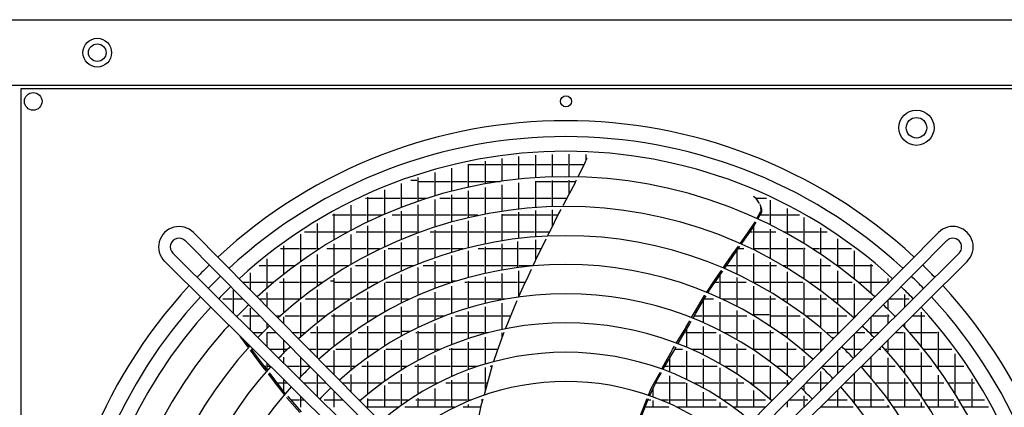
# Model space of a CAD drawing. Units: inches. Extents: x -3632 to 4523, y -3046 to 2916.
# Drawn here: x -2793 to -2118, y -462 to -196 of the extents above; entities that cross this region are included whole.
import ezdxf

# ---------------------------------------------------------------- set-up
doc = ezdxf.new("R2010")
doc.units = ezdxf.units.IN
doc.layers.add('1', color=7, linetype='Continuous')

# ---------------------------------------------------------------- blocks, each defined once
blk = doc.blocks.new('Draufsicht_1', base_point=(5729.3, 2468.7))
at = {"color": 7, "linetype": 'Continuous'}
blk.add_line((-40663.2, -2750.5), (619.4, -2750.5), dxfattribs=at)
at = {"color": 3, "linetype": 'Continuous'}
blk.add_line((1023.1, -3382.4), (-41045.8, -3382.4), dxfattribs=at)
at = {"color": 2, "linetype": 'Continuous'}
for p, q in [((-28625.9, -3414), (-39087, -3414)), ((-39087, -3414), (-39087, -13875.1))]:
    blk.add_line(p, q, dxfattribs=at)
at = {"color": 6, "linetype": 'Continuous'}
for p, q in [((-34307.8, -4277.2), (-34307.8, -4061.8)), ((-34146.8, -4263.5), (-34146.8, -4048.8)), ((-33985.8, -4256.1), (-33985.8, -4041.5)), ((-33824.8, -4254.3), (-33824.8, -4039.8)), ((-33663.8, -4094.9), (-33663.8, -4043.7)), ((-34790.8, -4354.6), (-34790.8, -4135.5)), ((-34790.8, -4138.7), (-34642.4, -4138.7)), ((-34629.8, -4322.7), (-34629.8, -4105.1)), ((-34629.8, -4138.7), (-34481.4, -4138.7)), ((-34468.8, -4296.9), (-34468.8, -4080.5)), ((-34468.8, -4138.7), (-34320.4, -4138.7)), ((-34307.8, -4138.7), (-34159.4, -4138.7)), ((-34146.8, -4138.7), (-33998.4, -4138.7)), ((-33985.8, -4138.7), (-33837.4, -4138.7)), ((-33824.8, -4138.7), (-33683.4, -4138.7)), ((-33675.2, -4122), (-33714.1, -4200.6)), ((-33659.4, -4084.4), (-33675.2, -4122)), ((-33658.4, -4082.3), (-33659.4, -4084.4)), ((-33657.8, -4081.4), (-33658.4, -4082.3)), ((-33657.1, -4080.6), (-33657.8, -4081.4)), ((-33655.3, -4079.3), (-33657.1, -4080.6)), ((-33653.4, -4078.4), (-33655.3, -4079.3)), ((-35112.8, -4437.7), (-35112.8, -4214.4)), ((-34951.8, -4392.9), (-34951.8, -4171.9)), ((-33714.1, -4200.6), (-33741.2, -4255.6)), ((-35434.8, -4547.8), (-35434.8, -4318.8)), ((-35344.9, -4287.1), (-35286.4, -4287.1)), ((-35273.8, -4489.3), (-35273.8, -4263.3)), ((-35273.8, -4299.7), (-35125.4, -4299.7)), ((-35112.8, -4299.7), (-34964.4, -4299.7)), ((-34951.8, -4299.7), (-34803.4, -4299.7)), ((-34790.8, -4299.7), (-34642.4, -4299.7)), ((-34629.8, -4299.7), (-34488.3, -4299.7)), ((-34468.8, -4580.1), (-34468.8, -4332.3)), ((-34307.8, -4558.9), (-34307.8, -4312.4)), ((-34146.8, -4544.3), (-34146.8, -4298.6)), ((-34146.8, -4299.7), (-33998.4, -4299.7)), ((-33985.8, -4536.2), (-33985.8, -4291.1)), ((-33985.8, -4299.7), (-33837.4, -4299.7)), ((-33769.5, -4312.7), (-33830, -4426)), ((-33824.8, -4416.2), (-33824.8, -4289.3)), ((-33824.8, -4299.7), (-33763.1, -4299.7)), ((-33767.7, -4309), (-33769.5, -4312.7)), ((-33758.3, -4290), (-33767.7, -4309)), ((-35595.8, -4613.6), (-35595.8, -4381)), ((-34951.8, -4682.9), (-34951.8, -4429.1)), ((-34790.8, -4641.6), (-34790.8, -4390.4)), ((-34629.8, -4607.6), (-34629.8, -4358.2)), ((-33830, -4426), (-33887.9, -4534.3)), ((-35917.8, -4768.5), (-35917.8, -4527.2)), ((-35779.2, -4460.7), (-35769.4, -4460.7)), ((-35756.8, -4687), (-35756.8, -4450.4)), ((-35756.8, -4460.7), (-35608.4, -4460.7)), ((-35595.8, -4460.7), (-35447.4, -4460.7)), ((-35434.8, -4460.7), (-35286.4, -4460.7)), ((-35273.8, -4460.7), (-35187.1, -4460.7)), ((-35273.8, -4786.3), (-35273.8, -4526.3)), ((-35112.8, -4730.9), (-35112.8, -4474.3)), ((-35066.8, -4460.7), (-34964.4, -4460.7)), ((-34951.8, -4460.7), (-34803.4, -4460.7)), ((-34790.8, -4460.7), (-34642.4, -4460.7)), ((-34629.8, -4460.7), (-34481.4, -4460.7)), ((-34468.8, -4460.7), (-34320.4, -4460.7)), ((-34307.8, -4460.7), (-34159.4, -4460.7)), ((-34146.8, -4460.7), (-33998.4, -4460.7)), ((-33985.8, -4460.7), (-33848.6, -4460.7)), ((-32033.1, -4464.8), (-32057.3, -4444.1)), ((-32037.9, -4460.7), (-31933.8, -4460.7)), ((-32005.5, -4502.1), (-32033.1, -4464.8)), ((-32015.4, -4487.8), (-32020.2, -4480.5)), ((-31998.3, -4513.5), (-32015.4, -4487.8)), ((-31976.9, -4569.2), (-31993.8, -4520.3)), ((-31892.8, -4718), (-31892.8, -4479.8)), ((-36096.3, -4621.7), (-36091.4, -4621.7)), ((-36078.8, -4858.6), (-36078.8, -4612)), ((-36078.8, -4621.7), (-35930.4, -4621.7)), ((-35917.8, -4621.7), (-35769.4, -4621.7)), ((-35756.8, -4621.7), (-35614.7, -4621.7)), ((-35595.8, -4609.1), (-35585.4, -4609.1)), ((-35525.2, -4621.7), (-35447.4, -4621.7)), ((-35434.8, -4849.4), (-35434.8, -4585.3)), ((-35434.8, -4621.7), (-35286.4, -4621.7)), ((-35273.8, -4621.7), (-35125.4, -4621.7)), ((-35112.8, -4621.7), (-34964.4, -4621.7)), ((-34951.8, -4621.7), (-34803.4, -4621.7)), ((-34790.8, -4621.7), (-34700.6, -4621.7)), ((-34468.8, -4863.3), (-34468.8, -4615.5)), ((-34468.8, -4621.7), (-34320.4, -4621.7)), ((-34307.8, -4840.8), (-34307.8, -4594)), ((-34307.8, -4621.7), (-34159.4, -4621.7)), ((-34146.8, -4825.2), (-34146.8, -4579.4)), ((-34146.8, -4621.7), (-33998.4, -4621.7)), ((-33927.8, -4609), (-34009.5, -4772.8)), ((-33985.8, -4725.3), (-33985.8, -4571.2)), ((-33985.8, -4621.7), (-33934.1, -4621.7)), ((-33906.7, -4569.5), (-33927.8, -4609)), ((-32023.9, -4655.1), (-31988.4, -4591.6)), ((-32014.2, -4659.6), (-31980.8, -4600.2)), ((-31992.9, -4621.7), (-31905.4, -4621.7)), ((-31988.4, -4591.6), (-31982.6, -4581.3)), ((-31982.6, -4581.3), (-31985.6, -4550)), ((-31980.8, -4600.2), (-31976.2, -4592.1)), ((-31976.2, -4592.1), (-31976.9, -4569.2)), ((-31892.8, -4621.7), (-31744.4, -4621.7)), ((-31731.8, -4802.9), (-31731.8, -4559.7)), ((-31731.8, -4621.7), (-31616.6, -4621.7)), ((-36239.8, -4957.9), (-36239.8, -4705.1)), ((-35595.8, -4920.5), (-35595.8, -4651.7)), ((-34951.8, -4974.3), (-34951.8, -4719.2)), ((-34790.8, -4929.9), (-34790.8, -4677.7)), ((-34629.8, -4892.9), (-34629.8, -4643.3)), ((-32111.7, -4792.2), (-32056.7, -4713.8)), ((-32056.7, -4713.8), (-32045.3, -4693.4)), ((-32054.9, -4732), (-32040.5, -4706.3)), ((-32045.3, -4693.4), (-32041, -4685.8)), ((-32040.5, -4706.3), (-32031.4, -4690.2)), ((-31570.8, -4896.6), (-31570.8, -4647.6)), ((-36400.8, -5067.3), (-36400.8, -4807.2)), ((-36363.5, -4782.7), (-36252.4, -4782.7)), ((-36239.8, -4782.7), (-36091.4, -4782.7)), ((-36078.8, -4782.7), (-35944.2, -4782.7)), ((-35917.8, -5088.8), (-35917.8, -4808.2)), ((-35869.6, -4782.7), (-35769.4, -4782.7)), ((-35756.8, -5000.2), (-35756.8, -4725.8)), ((-35756.8, -4782.7), (-35608.4, -4782.7)), ((-35595.8, -4782.7), (-35447.4, -4782.7)), ((-35434.8, -4782.7), (-35286.4, -4782.7)), ((-35273.8, -4782.7), (-35264, -4782.7)), ((-35158.4, -4782.7), (-35125.4, -4782.7)), ((-35112.8, -5026.3), (-35112.8, -4767.6)), ((-35112.8, -4782.7), (-34964.4, -4782.7)), ((-34951.8, -4782.7), (-34803.4, -4782.7)), ((-34790.8, -4782.7), (-34642.4, -4782.7)), ((-34629.8, -4782.7), (-34481.4, -4782.7)), ((-34468.8, -4782.7), (-34320.4, -4782.7)), ((-34307.8, -4782.7), (-34159.4, -4782.7)), ((-34146.8, -4782.7), (-34014.4, -4782.7)), ((-34009.5, -4772.8), (-34032, -4818)), ((-32181.2, -4891.3), (-32111.7, -4792.2)), ((-32124.2, -4831.5), (-32054.9, -4732)), ((-32090.2, -4782.7), (-32066.4, -4782.7)), ((-32053.8, -4950.8), (-32053.8, -4729.9)), ((-32053.8, -4782.7), (-31905.4, -4782.7)), ((-31892.8, -5033.9), (-31892.8, -4757.3)), ((-31892.8, -4782.7), (-31843.3, -4782.7)), ((-31768.7, -4782.7), (-31744.4, -4782.7)), ((-31731.8, -4782.7), (-31583.4, -4782.7)), ((-31570.8, -4782.7), (-31422.4, -4782.7)), ((-31409.8, -4999.7), (-31409.8, -4744.2)), ((-31409.8, -4782.7), (-31349.4, -4782.7)), ((-36078.8, -5187.3), (-36078.8, -4899.2)), ((-35434.8, -5154.6), (-35434.8, -4887.3)), ((-35273.8, -5086.3), (-35273.8, -4823.6)), ((-34468.8, -5147.4), (-34468.8, -4898.8)), ((-34320.4, -4877.6), (-34320.4, -5124.5)), ((-34146.8, -5051.1), (-34146.8, -4860.3)), ((-34060.5, -4875.1), (-34127.1, -5008.5)), ((-34050, -4854.1), (-34060.5, -4875.1)), ((-32169.4, -4896.5), (-32124.2, -4831.5)), ((-31731.8, -5126.4), (-31731.8, -4842.9)), ((-31248.8, -5113.3), (-31248.8, -4849.9)), ((-36595.3, -4943.7), (-36574.4, -4943.7)), ((-36561.8, -5187.6), (-36561.8, -4919)), ((-36561.8, -4943.7), (-36413.4, -4943.7)), ((-36400.8, -4943.7), (-36252.4, -4943.7)), ((-36239.8, -4943.7), (-36217.6, -4943.7)), ((-36239.8, -5296.4), (-36239.8, -4999.7)), ((-36151.9, -4943.7), (-36091.4, -4943.7)), ((-36078.8, -4943.7), (-35930.4, -4943.7)), ((-35917.8, -4943.7), (-35769.4, -4943.7)), ((-35756.8, -4943.7), (-35644.6, -4943.7)), ((-35595.8, -5232.2), (-35595.8, -4959.2)), ((-35562.6, -4943.7), (-35447.4, -4943.7)), ((-35434.8, -4943.7), (-35286.4, -4943.7)), ((-35273.8, -4943.7), (-35125.4, -4943.7)), ((-35112.8, -4943.7), (-34964.4, -4943.7)), ((-34951.8, -4943.7), (-34843.6, -4943.7)), ((-34790.8, -5219.5), (-34790.8, -4966)), ((-34698.1, -4943.7), (-34642.4, -4943.7)), ((-34629.8, -5179.5), (-34629.8, -4928.6)), ((-34629.8, -4943.7), (-34481.4, -4943.7)), ((-34468.8, -4943.7), (-34320.4, -4943.7)), ((-34307.8, -4943.7), (-34159.4, -4943.7)), ((-34146.8, -4943.7), (-34094.7, -4943.7)), ((-32319, -5087.7), (-32260.8, -5004.7)), ((-32290.5, -5070.5), (-32191.4, -4928.1)), ((-32260.8, -5004.7), (-32201.7, -4920.4)), ((-32214.8, -5184.2), (-32214.8, -4961.7)), ((-32202.3, -4943.7), (-32150.4, -4943.7)), ((-32191.4, -4928.1), (-32189.8, -4925.7)), ((-32068.3, -4943.7), (-32066.4, -4943.7)), ((-32053.8, -4943.7), (-31905.4, -4943.7)), ((-32053.8, -5265.5), (-32053.8, -4989.8)), ((-31892.8, -4943.7), (-31744.4, -4943.7)), ((-31731.8, -4943.7), (-31583.4, -4943.7)), ((-31570.8, -5228.8), (-31570.8, -4937.6)), ((-31570.8, -4943.7), (-31561, -4943.7)), ((-31495.3, -4943.7), (-31422.4, -4943.7)), ((-31409.8, -4943.7), (-31261.4, -4943.7)), ((-31248.8, -4943.7), (-31117.6, -4943.7)), ((-31087.8, -5238.2), (-31087.8, -4966)), ((-36722.8, -5320.1), (-36722.8, -5041.7)), ((-35756.8, -5319.4), (-35756.8, -5039.6)), ((-35112.8, -5324.2), (-35112.8, -5063.4)), ((-34951.8, -5267.6), (-34951.8, -5010.8)), ((-34127.1, -5008.5), (-34173.1, -5108.1)), ((-32344.8, -5125.4), (-32319, -5087.7)), ((-32332.4, -5130.8), (-32290.5, -5070.5)), ((-31892.8, -5356.6), (-31892.8, -5073.8)), ((-31409.8, -5342.4), (-31409.8, -5042)), ((-30926.8, -5375.7), (-30926.8, -5093)), ((-36883.8, -5341.3), (-36883.8, -5175.9)), ((-36800.3, -5104.7), (-36735.4, -5104.7)), ((-36722.8, -5104.7), (-36574.4, -5104.7)), ((-36561.8, -5104.7), (-36452.5, -5104.7)), ((-36400.8, -5417.1), (-36400.8, -5110.4)), ((-36392.9, -5104.7), (-36252.4, -5104.7)), ((-36239.8, -5104.7), (-36091.4, -5104.7)), ((-36078.8, -5104.7), (-35944.9, -5104.7)), ((-35917.8, -5416.9), (-35917.8, -5129.4)), ((-35875.2, -5104.7), (-35769.4, -5104.7)), ((-35756.8, -5104.7), (-35608.4, -5104.7)), ((-35595.8, -5104.7), (-35447.4, -5104.7)), ((-35434.8, -5104.7), (-35319, -5104.7)), ((-35434.8, -5464.8), (-35434.8, -5193.2)), ((-35273.8, -5389.7), (-35273.8, -5124.1)), ((-35224.9, -5104.7), (-35125.4, -5104.7)), ((-35112.8, -5104.7), (-34964.4, -5104.7)), ((-34951.8, -5104.7), (-34803.4, -5104.7)), ((-34790.8, -5104.7), (-34642.4, -5104.7)), ((-34629.8, -5104.7), (-34481.4, -5104.7)), ((-34468.8, -5104.7), (-34320.4, -5104.7)), ((-34468.8, -5432), (-34468.8, -5182.9)), ((-34307.8, -5104.7), (-34171.6, -5104.7)), ((-34307.8, -5399), (-34307.8, -5158.2)), ((-34190.2, -5145), (-34232.6, -5236.6)), ((-32479, -5342.1), (-32364.8, -5177.6)), ((-32436.9, -5260), (-32366.9, -5157.7)), ((-32375.8, -5418), (-32375.8, -5193.4)), ((-32366.9, -5157.7), (-32364.9, -5154.8)), ((-32364.8, -5177.6), (-32352.7, -5160.1)), ((-32314.3, -5104.7), (-32227.4, -5104.7)), ((-32214.8, -5104.7), (-32066.4, -5104.7)), ((-32053.8, -5104.7), (-31905.4, -5104.7)), ((-31892.8, -5104.7), (-31837.8, -5104.7)), ((-31768.1, -5104.7), (-31744.4, -5104.7)), ((-31731.8, -5104.7), (-31583.4, -5104.7)), ((-31731.8, -5458.4), (-31731.8, -5167.3)), ((-31570.8, -5104.7), (-31422.4, -5104.7)), ((-31409.8, -5104.7), (-31320, -5104.7)), ((-31248.8, -5104.7), (-31100.4, -5104.7)), ((-31248.8, -5468.2), (-31248.8, -5156.8)), ((-31087.8, -5104.7), (-30939.4, -5104.7)), ((-30926.8, -5104.7), (-30912.7, -5104.7)), ((-30245.9, -5147.2), (-30245.7, -5147)), ((-37546.3, -5226.2), (-37545.8, -5226.7)), ((-36958.3, -5265.7), (-36896.4, -5265.7)), ((-36883.8, -5265.7), (-36735.4, -5265.7)), ((-36722.8, -5265.7), (-36658.7, -5265.7)), ((-36603.5, -5265.7), (-36574.4, -5265.7)), ((-36561.8, -5551), (-36561.8, -5232.2)), ((-36561.8, -5265.7), (-36413.4, -5265.7)), ((-36400.8, -5265.7), (-36252.4, -5265.7)), ((-36239.8, -5265.7), (-36196.1, -5265.7)), ((-36115.4, -5253.1), (-36091.4, -5253.1)), ((-36078.8, -5525.7), (-36078.8, -5228.9)), ((-36078.8, -5265.7), (-35930.4, -5265.7)), ((-35917.8, -5265.7), (-35769.4, -5265.7)), ((-35756.8, -5265.7), (-35659.6, -5265.7)), ((-35595.8, -5550), (-35595.8, -5271.5)), ((-35584.5, -5265.7), (-35447.4, -5265.7)), ((-35434.8, -5265.7), (-35286.4, -5265.7)), ((-35273.8, -5265.7), (-35125.4, -5265.7)), ((-35112.8, -5265.7), (-34964.4, -5265.7)), ((-34951.8, -5253.1), (-34907, -5253.1)), ((-34951.8, -5265.7), (-34946, -5265.7)), ((-34826.6, -5265.7), (-34803.4, -5265.7)), ((-34790.8, -5510.6), (-34790.8, -5255.7)), ((-34790.8, -5265.7), (-34642.4, -5265.7)), ((-34629.8, -5467), (-34629.8, -5215.3)), ((-34629.8, -5265.7), (-34481.4, -5265.7)), ((-34468.8, -5265.7), (-34320.4, -5265.7)), ((-34252.7, -5280), (-34310.9, -5405.8)), ((-34307.8, -5265.7), (-34246.1, -5265.7)), ((-34232.6, -5236.6), (-34252.7, -5280)), ((-32506.2, -5361.3), (-32436.9, -5260)), ((-32426, -5265.7), (-32388.4, -5265.7)), ((-32375.8, -5265.7), (-32227.4, -5265.7)), ((-32214.8, -5497), (-32214.8, -5222.9)), ((-32214.8, -5265.7), (-32128.4, -5265.7)), ((-32053.4, -5265.7), (-31905.4, -5265.7)), ((-31892.8, -5265.7), (-31744.4, -5265.7)), ((-31731.8, -5265.7), (-31583.4, -5265.7)), ((-31570.8, -5572), (-31570.8, -5271.1)), ((-31516.8, -5265.7), (-31422.4, -5265.7)), ((-31409.8, -5265.7), (-31261.4, -5265.7)), ((-31248.8, -5265.7), (-31109.4, -5265.7)), ((-31087.8, -5602.1), (-31087.8, -5283.4)), ((-31054.2, -5265.7), (-30939.4, -5265.7)), ((-30926.8, -5265.7), (-30778.4, -5265.7)), ((-30765.8, -5277), (-30765.8, -5232.4)), ((-30765.8, -5265.7), (-30754.6, -5265.7)), ((-37065.8, -5316), (-37065.8, -5316)), ((-37044.8, -5565.7), (-37044.8, -5337.4)), ((-36722.8, -5503.5), (-36722.8, -5366.3)), ((-36239.8, -5647.1), (-36239.8, -5339.4)), ((-35756.8, -5646.4), (-35756.8, -5359.6)), ((-35112.8, -5625.3), (-35112.8, -5361.6)), ((-34951.8, -5563.3), (-34951.8, -5304.4)), ((-32493.4, -5366.5), (-32479, -5342.1)), ((-32053.8, -5586.5), (-32053.8, -5305.1)), ((-37180.8, -5431), (-37180.8, -5431.1)), ((-37148.8, -5426.7), (-37057.4, -5426.7)), ((-37044.8, -5426.7), (-36956.1, -5426.7)), ((-36790.2, -5426.7), (-36735.4, -5426.7)), ((-36722.8, -5426.7), (-36574.4, -5426.7)), ((-36561.8, -5426.7), (-36413.4, -5426.7)), ((-36400.8, -5414.1), (-36397, -5414.1)), ((-36400.8, -5782.6), (-36400.8, -5461.9)), ((-36356.1, -5426.7), (-36252.4, -5426.7)), ((-36239.8, -5426.7), (-36091.4, -5426.7)), ((-36078.8, -5426.7), (-35933.3, -5426.7)), ((-35917.8, -5414.1), (-35913.3, -5414.1)), ((-35917.8, -5754.8), (-35917.8, -5458.3)), ((-35867.8, -5426.7), (-35769.4, -5426.7)), ((-35756.8, -5426.7), (-35608.4, -5426.7)), ((-35595.8, -5426.7), (-35447.4, -5426.7)), ((-35434.8, -5426.7), (-35355.7, -5426.7)), ((-35273.8, -5697.5), (-35273.8, -5427.9)), ((-35271, -5426.7), (-35125.4, -5426.7)), ((-35112.8, -5426.7), (-34964.4, -5426.7)), ((-34951.8, -5426.7), (-34803.4, -5426.7)), ((-34790.8, -5426.7), (-34642.4, -5426.7)), ((-34629.8, -5426.7), (-34481.4, -5426.7)), ((-34468.8, -5426.7), (-34441, -5426.7)), ((-34468.8, -5717.4), (-34468.8, -5467.7)), ((-34338.2, -5468.5), (-34433.4, -5700.4)), ((-34328.1, -5443.7), (-34338.2, -5468.5)), ((-32622.6, -5556.2), (-32528.5, -5393.9)), ((-32613, -5569.9), (-32516.2, -5405.3)), ((-32536.8, -5652.6), (-32536.8, -5440.4)), ((-32528.7, -5426.7), (-32442, -5426.7)), ((-32528.5, -5393.9), (-32526.4, -5390.8)), ((-32516.2, -5405.3), (-32511.3, -5397)), ((-32375.8, -5728.9), (-32375.8, -5456.6)), ((-32357.2, -5426.7), (-32227.4, -5426.7)), ((-32214.8, -5426.7), (-32066.4, -5426.7)), ((-32053.8, -5426.7), (-31905.4, -5426.7)), ((-31892.8, -5687.5), (-31892.8, -5397.3)), ((-31892.8, -5426.7), (-31845.1, -5426.7)), ((-31779.7, -5426.7), (-31744.4, -5426.7)), ((-31731.8, -5426.7), (-31583.4, -5426.7)), ((-31570.8, -5426.7), (-31422.4, -5426.7)), ((-31409.8, -5698.7), (-31409.8, -5386.1)), ((-31409.8, -5426.7), (-31356.8, -5426.7)), ((-31300.2, -5426.7), (-31261.4, -5426.7)), ((-31248.8, -5426.7), (-31100.4, -5426.7)), ((-31087.8, -5426.7), (-30939.4, -5426.7)), ((-30926.8, -5439.6), (-30926.8, -5423)), ((-30926.8, -5426.7), (-30922.7, -5426.7)), ((-30891.9, -5404.4), (-30891.6, -5404.1)), ((-30891.6, -5404.1), (-30889.2, -5401.6)), ((-30765.8, -5527.8), (-30765.8, -5435.8)), ((-30756.8, -5426.7), (-30617.4, -5426.7)), ((-30604.8, -5502.9), (-30604.8, -5385.6)), ((-30604.8, -5426.7), (-30564.1, -5426.7)), ((-30532.1, -5431), (-30532.1, -5431.1)), ((-36883.8, -5725.1), (-36883.8, -5514.6)), ((-36078.8, -5876.7), (-36078.8, -5568.6)), ((-35434.8, -5780.7), (-35434.8, -5503.9)), ((-34790.8, -5804), (-34790.8, -5547.1)), ((-34629.8, -5756), (-34629.8, -5503)), ((-32650.8, -5604.7), (-32622.6, -5556.2)), ((-32636.8, -5610.4), (-32613, -5569.9)), ((-32214.8, -5816.5), (-32214.8, -5536.6)), ((-31731.8, -5801.2), (-31731.8, -5500.5)), ((-31248.8, -5764.6), (-31248.8, -5513.6)), ((-30443.8, -5884.6), (-30443.8, -5554.8)), ((-37022.5, -5587.7), (-37006.3, -5587.7)), ((-36957.4, -5587.7), (-36896.4, -5587.7)), ((-36883.8, -5587.7), (-36796.9, -5587.7)), ((-36722.8, -5699.8), (-36722.8, -5662.5)), ((-36639.4, -5587.7), (-36603.1, -5587.7)), ((-36561.8, -5666), (-36561.8, -5597.8)), ((-36550.4, -5587.7), (-36413.4, -5587.7)), ((-36400.8, -5587.7), (-36252.4, -5587.7)), ((-36239.8, -5587.7), (-36163.2, -5587.7)), ((-36104.7, -5587.7), (-36091.4, -5587.7)), ((-36078.8, -5587.7), (-35930.4, -5587.7)), ((-35917.8, -5587.7), (-35769.4, -5587.7)), ((-35756.8, -5587.7), (-35661.1, -5587.7)), ((-35595.8, -5875.8), (-35595.8, -5590.2)), ((-35591.3, -5587.7), (-35447.4, -5587.7)), ((-35434.8, -5587.7), (-35286.4, -5587.7)), ((-35273.8, -5587.7), (-35125.4, -5587.7)), ((-35112.8, -5587.7), (-35018.1, -5587.7)), ((-35112.8, -5931.3), (-35112.8, -5663.1)), ((-34951.8, -5862), (-34951.8, -5600.4)), ((-34915.8, -5587.7), (-34803.4, -5587.7)), ((-34790.8, -5587.7), (-34642.4, -5587.7)), ((-34629.8, -5587.7), (-34481.4, -5587.7)), ((-34468.8, -5587.7), (-34387.1, -5587.7)), ((-32706.3, -5700.4), (-32668.5, -5635.2)), ((-32672.4, -5670.9), (-32654.7, -5640.9)), ((-32623.4, -5587.7), (-32549.4, -5587.7)), ((-32536.8, -5587.7), (-32388.4, -5587.7)), ((-32375.8, -5587.7), (-32227.4, -5587.7)), ((-32214.8, -5587.7), (-32121.6, -5587.7)), ((-32072.9, -5575.1), (-32066.4, -5575.1)), ((-32053.8, -5575.1), (-31905.4, -5575.1)), ((-32053.8, -5916.6), (-32053.8, -5627.3)), ((-31892.8, -5587.7), (-31744.4, -5587.7)), ((-31731.8, -5587.7), (-31608.2, -5587.7)), ((-31570.8, -5929), (-31570.8, -5615.6)), ((-31549.7, -5587.7), (-31422.4, -5587.7)), ((-31409.8, -5587.7), (-31261.4, -5587.7)), ((-31248.8, -5587.7), (-31162.5, -5587.7)), ((-31087.8, -5587.7), (-31073.5, -5587.7)), ((-30926.8, -5762.9), (-30926.8, -5598.5)), ((-30916, -5587.7), (-30778.4, -5587.7)), ((-30765.8, -5662.3), (-30765.8, -5577.3)), ((-30765.8, -5587.7), (-30755.5, -5587.7)), ((-30706.6, -5587.7), (-30690.4, -5587.7)), ((-30604.8, -5696.3), (-30604.8, -5660.3)), ((-30531.5, -5587.7), (-30456.4, -5587.7)), ((-30443.8, -5587.7), (-30414.4, -5587.7)), ((-36860, -5748.7), (-36772, -5748.7)), ((-36722.8, -5884.6), (-36722.8, -5748.9)), ((-36722.6, -5748.7), (-36637.4, -5748.7)), ((-36479.9, -5748.7), (-36413.4, -5748.7)), ((-36400.8, -5748.7), (-36362, -5748.7)), ((-36308.5, -5748.7), (-36252.4, -5748.7)), ((-36239.8, -5991), (-36239.8, -5691.7)), ((-36239.8, -5748.7), (-36091.4, -5748.7)), ((-36078.8, -5748.7), (-35930.4, -5748.7)), ((-35917.8, -5748.7), (-35909.2, -5748.7)), ((-35848.5, -5748.7), (-35769.4, -5748.7)), ((-35756.8, -5983.8), (-35756.8, -5687.8)), ((-35756.8, -5748.7), (-35608.4, -5748.7)), ((-35595.8, -5748.7), (-35447.4, -5748.7)), ((-35434.8, -5736.1), (-35351.4, -5736.1)), ((-35298.3, -5748.7), (-35286.4, -5748.7)), ((-35273.8, -6011.8), (-35273.8, -5736.5)), ((-35273.8, -5748.7), (-35125.4, -5748.7)), ((-35112.8, -5748.7), (-34964.4, -5748.7)), ((-34951.8, -5748.7), (-34803.4, -5748.7)), ((-34790.8, -5748.7), (-34642.4, -5748.7)), ((-34629.8, -5748.7), (-34602.9, -5748.7)), ((-34468.8, -5789), (-34468.8, -5753.2)), ((-34453.7, -5750), (-34463.5, -5773.8)), ((-34433.4, -5700.4), (-34437.8, -5711.2)), ((-32795.7, -5848.9), (-32723.7, -5729.5)), ((-32781.2, -5854.4), (-32712.3, -5738.2)), ((-32723.7, -5729.5), (-32710.1, -5706.9)), ((-32718.5, -5748.7), (-32710.4, -5748.7)), ((-32712.3, -5738.2), (-32672.4, -5670.9)), ((-32711, -5736.1), (-32710.4, -5736.1)), ((-32710.1, -5706.9), (-32706.3, -5700.4)), ((-32697.8, -5887.9), (-32697.8, -5713.7)), ((-32697.8, -5748.7), (-32549.4, -5748.7)), ((-32536.8, -5961.5), (-32536.8, -5690.8)), ((-32536.8, -5748.7), (-32414.6, -5748.7)), ((-32337.8, -5748.7), (-32227.4, -5748.7)), ((-32214.8, -5748.7), (-32066.4, -5748.7)), ((-32053.8, -5748.7), (-31905.4, -5748.7)), ((-31892.8, -6030.4), (-31892.8, -5729.6)), ((-31892.8, -5748.7), (-31864.4, -5748.7)), ((-31803.8, -5748.7), (-31744.4, -5748.7)), ((-31731.8, -5748.7), (-31583.4, -5748.7)), ((-31570.8, -5748.7), (-31422.4, -5748.7)), ((-31409.8, -5927.1), (-31409.8, -5744.2)), ((-31409.8, -5748.7), (-31404.4, -5748.7)), ((-31350.9, -5748.7), (-31261.4, -5748.7)), ((-31248.8, -5748.7), (-31233, -5748.7)), ((-31087.8, -5981.4), (-31087.8, -5761)), ((-31075.6, -5748.7), (-30990.4, -5748.7)), ((-30926.8, -5748.7), (-30852.9, -5748.7)), ((-30694, -5748.7), (-30617.4, -5748.7)), ((-30620.4, -5675.7), (-30620, -5675.4)), ((-30604.8, -6132.4), (-30604.8, -5748.8)), ((-30558.1, -5748.7), (-30456.4, -5748.7)), ((-30443.8, -5748.7), (-30295.4, -5748.7)), ((-30282.8, -6096.8), (-30282.8, -5742.8)), ((-30282.8, -5748.7), (-30278.1, -5748.7)), ((-36977.1, -5791.9), (-36982.3, -5785)), ((-36904.4, -5888.5), (-36977.1, -5791.9)), ((-36895.8, -5879), (-36921.1, -5845.6)), ((-36561.8, -5934.3), (-36561.8, -5825)), ((-35917.8, -6106.6), (-35917.8, -5797.7)), ((-35434.8, -6105.2), (-35434.8, -5820.9)), ((-34790.8, -6101.4), (-34790.8, -5840.8)), ((-34629.8, -6048), (-34629.8, -5792.2)), ((-34463.5, -5773.8), (-34519, -5932.3)), ((-32375.8, -6047), (-32375.8, -5768.1)), ((-31731.8, -6159.4), (-31731.8, -5844.8)), ((-31299.2, -5794), (-31288, -5804.2)), ((-30926.8, -5821.9), (-30926.8, -5813.2)), ((-30765.8, -5936.6), (-30765.8, -5819.8)), ((-36821.1, -5999.3), (-36883, -5917)), ((-36872.5, -5909.7), (-36874.3, -5907.4)), ((-36767.7, -6047.9), (-36872.5, -5909.7)), ((-36872.5, -5909.7), (-36856.4, -5909.7)), ((-36697.5, -5909.7), (-36574.4, -5909.7)), ((-36561.8, -5909.7), (-36536.6, -5909.7)), ((-36320.4, -5909.7), (-36252.4, -5909.7)), ((-36239.8, -5909.7), (-36118.9, -5909.7)), ((-36078.8, -6153.5), (-36078.8, -5921.9)), ((-36064.1, -5909.7), (-35930.4, -5909.7)), ((-35917.8, -5909.7), (-35769.4, -5909.7)), ((-35756.8, -5909.7), (-35648.8, -5909.7)), ((-35595.8, -6212.9), (-35595.8, -5917.2)), ((-35583.9, -5909.7), (-35447.4, -5909.7)), ((-35434.8, -5909.7), (-35286.4, -5909.7)), ((-35273.8, -5909.7), (-35125.4, -5909.7)), ((-35112.8, -5909.7), (-35065.2, -5909.7)), ((-34975.9, -5909.7), (-34964.4, -5909.7)), ((-34951.8, -6166.7), (-34951.8, -5899.8)), ((-34951.8, -5909.7), (-34803.4, -5909.7)), ((-34790.8, -5909.7), (-34642.4, -5909.7)), ((-34629.8, -5909.7), (-34511.1, -5909.7)), ((-34519, -5932.3), (-34551.9, -6026)), ((-32897.5, -6026.5), (-32848.5, -5936.5)), ((-32887.6, -6039.6), (-32822.8, -5926.5)), ((-32848.5, -5936.5), (-32832.8, -5910.5)), ((-32832.8, -5910.5), (-32814, -5879.4)), ((-32822.8, -5926.5), (-32799, -5885.1)), ((-32813.1, -5909.7), (-32737, -5909.7)), ((-32697.8, -6195.7), (-32697.8, -5926)), ((-32647.7, -5909.7), (-32549.4, -5909.7)), ((-32536.8, -5909.7), (-32388.4, -5909.7)), ((-32375.8, -5909.7), (-32227.4, -5909.7)), ((-32214.8, -6145.8), (-32214.8, -5857.2)), ((-32214.8, -5909.7), (-32129, -5909.7)), ((-32053.8, -5909.7), (-31905.4, -5909.7)), ((-31892.8, -5909.7), (-31744.4, -5909.7)), ((-31731.8, -5909.7), (-31648.8, -5909.7)), ((-31594, -5909.7), (-31583.4, -5909.7)), ((-31570.8, -5909.7), (-31422.4, -5909.7)), ((-31409.8, -5909.7), (-31392.6, -5909.7)), ((-31248.8, -6140.9), (-31248.8, -5923.5)), ((-31235.1, -5909.7), (-31226.5, -5909.7)), ((-31176.3, -5909.7), (-31100.4, -5909.7)), ((-31087.8, -5909.7), (-31015.4, -5909.7)), ((-30856.5, -5909.7), (-30836.5, -5909.7)), ((-30789.6, -5909.7), (-30778.4, -5909.7)), ((-30765.8, -5909.7), (-30617.4, -5909.7)), ((-30604.8, -5909.7), (-30468.5, -5909.7)), ((-30443.8, -6356.4), (-30443.8, -5940.6)), ((-30423.7, -5909.7), (-30295.4, -5909.7)), ((-30282.8, -5909.7), (-30153.8, -5909.7)), ((-36760.2, -6080.3), (-36821.1, -5999.3)), ((-36722.8, -6105.9), (-36722.8, -6042.1)), ((-36561.8, -6044.1), (-36561.8, -5984.4)), ((-36400.8, -6170.2), (-36400.8, -5987.5)), ((-36227.7, -6003.2), (-36226.6, -6002.2)), ((-35756.8, -6336.8), (-35756.8, -6026.7)), ((-35112.8, -6244.5), (-35112.8, -5969.9)), ((-32935.7, -6096.5), (-32897.5, -6026.5)), ((-32922.8, -6101.2), (-32887.6, -6039.6)), ((-32858.8, -6125.6), (-32858.8, -5989.4)), ((-32536.8, -6278.8), (-32536.8, -6000.6)), ((-32053.8, -6259.6), (-32053.8, -5958.8)), ((-31570.8, -6089.6), (-31570.8, -5974.8)), ((-31486.3, -6002.2), (-31485.2, -6003.2)), ((-30926.8, -6179.4), (-30926.8, -5979.3)), ((-30765.8, -6384.4), (-30765.8, -5990)), ((-30121.8, -6339.7), (-30121.8, -5953.6)), ((-36723.3, -6106.4), (-36767.7, -6047.9)), ((-36732.2, -6116.6), (-36760.2, -6080.3)), ((-36750.4, -6070.7), (-36735.4, -6070.7)), ((-36722.8, -6070.7), (-36693.9, -6070.7)), ((-36688.8, -6151.7), (-36701.7, -6134.8)), ((-36535, -6070.7), (-36413.4, -6070.7)), ((-36400.8, -6070.7), (-36318.3, -6070.7)), ((-36160.8, -6070.7), (-36091.4, -6070.7)), ((-36078.8, -6070.7), (-35930.4, -6070.7)), ((-35917.8, -6070.7), (-35872.6, -6070.7)), ((-35815.7, -6070.7), (-35769.4, -6070.7)), ((-35756.8, -6070.7), (-35608.4, -6070.7)), ((-35595.8, -6070.7), (-35447.4, -6070.7)), ((-35434.8, -6070.7), (-35377.8, -6070.7)), ((-35307.8, -6070.7), (-35286.4, -6070.7)), ((-35273.8, -6335.8), (-35273.8, -6051.5)), ((-35273.8, -6070.7), (-35125.4, -6070.7)), ((-35112.8, -6070.7), (-34964.4, -6070.7)), ((-34951.8, -6070.7), (-34803.4, -6070.7)), ((-34790.8, -6070.7), (-34702.3, -6070.7)), ((-34790.8, -6402.2), (-34790.8, -6138.8)), ((-34629.8, -6299.9), (-34629.8, -6084.5)), ((-34564.2, -6065.6), (-34593.9, -6171.6)), ((-34583.1, -6070.7), (-34565.6, -6070.7)), ((-32963.2, -6147), (-32952.6, -6127.6)), ((-32952.3, -6152.7), (-32940.4, -6131.9)), ((-32905.4, -6070.7), (-32871.4, -6070.7)), ((-32858.8, -6070.7), (-32710.4, -6070.7)), ((-32697.8, -6070.7), (-32549.4, -6070.7)), ((-32536.8, -6070.7), (-32405.1, -6070.7)), ((-32375.8, -6376.1), (-32375.8, -6087.2)), ((-32335.1, -6070.7), (-32227.4, -6070.7)), ((-32214.8, -6070.7), (-32066.4, -6070.7)), ((-32053.8, -6070.7), (-31905.4, -6070.7)), ((-31892.8, -6390.6), (-31892.8, -6074)), ((-31840.3, -6070.7), (-31744.4, -6070.7)), ((-31731.8, -6070.7), (-31583.4, -6070.7)), ((-31570.8, -6070.7), (-31552.1, -6070.7)), ((-31409.8, -6300.4), (-31409.8, -6122)), ((-31394.6, -6070.7), (-31261.4, -6070.7)), ((-31248.8, -6070.7), (-31177.9, -6070.7)), ((-31087.8, -6424.5), (-31087.8, -6138.9)), ((-31020.2, -6071.9), (-31017.4, -6074.9)), ((-31019, -6070.7), (-30939.4, -6070.7)), ((-30926.8, -6070.7), (-30778.4, -6070.7)), ((-30765.8, -6070.7), (-30698.4, -6070.7)), ((-30653.5, -6070.7), (-30617.4, -6070.7)), ((-30604.8, -6070.7), (-30456.4, -6070.7)), ((-30443.8, -6070.7), (-30344.8, -6070.7)), ((-30301.6, -6070.7), (-30295.4, -6070.7)), ((-30282.8, -6070.7), (-30134.4, -6070.7)), ((-30121.8, -6070.7), (-30040.2, -6070.7)), ((-36708.4, -6147.6), (-36710.5, -6144.9)), ((-36632.7, -6245.7), (-36708.4, -6147.6)), ((-36567.7, -6311.1), (-36688.8, -6151.7)), ((-36628, -6231.7), (-36574.4, -6231.7)), ((-36561.8, -6317.7), (-36561.8, -6201.6)), ((-36561.8, -6231.7), (-36531.4, -6231.7)), ((-36372.5, -6231.7), (-36252.4, -6231.7)), ((-36239.8, -6363.2), (-36239.8, -6150)), ((-36239.8, -6231.7), (-36158.8, -6231.7)), ((-36001.3, -6231.7), (-35930.4, -6231.7)), ((-35917.8, -6316), (-35917.8, -6152.1)), ((-35917.8, -6231.7), (-35769.4, -6231.7)), ((-35756.8, -6231.7), (-35621.8, -6231.7)), ((-35561.7, -6231.7), (-35447.4, -6231.7)), ((-35434.8, -6443.2), (-35434.8, -6146.7)), ((-35434.8, -6231.7), (-35286.4, -6231.7)), ((-35273.8, -6231.7), (-35125.4, -6231.7)), ((-35112.8, -6231.7), (-35088.3, -6231.7)), ((-35009.4, -6231.7), (-34964.4, -6231.7)), ((-34951.8, -6463.4), (-34951.8, -6204.9)), ((-34951.8, -6231.7), (-34803.4, -6231.7)), ((-34790.8, -6231.7), (-34642.4, -6231.7)), ((-34593.9, -6171.6), (-34632.5, -6309.6)), ((-34629.8, -6231.7), (-34610.7, -6231.7)), ((-33037.8, -6283.9), (-32963.2, -6147)), ((-33012.4, -6270.4), (-32975.5, -6193.1)), ((-32993.9, -6231.7), (-32871.4, -6231.7)), ((-32975.5, -6193.1), (-32952.3, -6152.7)), ((-32858.8, -6429.6), (-32858.8, -6163.4)), ((-32858.8, -6231.7), (-32710.4, -6231.7)), ((-32697.8, -6463.4), (-32697.8, -6234.4)), ((-32624.6, -6231.7), (-32549.4, -6231.7)), ((-32536.8, -6231.7), (-32388.4, -6231.7)), ((-32375.8, -6231.7), (-32227.4, -6231.7)), ((-32214.8, -6463.4), (-32214.8, -6187.9)), ((-32214.8, -6231.7), (-32151.2, -6231.7)), ((-32091.1, -6231.7), (-32066.4, -6231.7)), ((-32053.8, -6231.7), (-31905.4, -6231.7)), ((-31892.8, -6231.7), (-31744.4, -6231.7)), ((-31731.8, -6252.1), (-31731.8, -6205.9)), ((-31731.8, -6231.7), (-31711.6, -6231.7)), ((-31554.1, -6231.7), (-31422.4, -6231.7)), ((-31409.8, -6231.7), (-31340.4, -6231.7)), ((-31181.5, -6231.7), (-31100.4, -6231.7)), ((-31087.8, -6231.7), (-30939.4, -6231.7)), ((-30926.8, -6463.4), (-30926.8, -6234)), ((-30883.3, -6231.7), (-30778.4, -6231.7)), ((-30765.8, -6231.7), (-30617.4, -6231.7)), ((-30604.8, -6463.4), (-30604.8, -6190.2)), ((-30604.8, -6231.7), (-30574, -6231.7)), ((-30530.7, -6231.7), (-30456.4, -6231.7)), ((-30443.8, -6231.7), (-30295.4, -6231.7)), ((-30282.8, -6463.4), (-30282.8, -6157.7)), ((-30282.8, -6231.7), (-30232.5, -6231.7)), ((-30190.5, -6231.7), (-30134.4, -6231.7)), ((-30121.8, -6231.7), (-29973.4, -6231.7)), ((-29960.8, -6463.4), (-29960.8, -6192.9)), ((-29960.8, -6231.7), (-29936.6, -6231.7)), ((-36557.9, -6342.8), (-36632.7, -6245.7)), ((-36549, -6332.2), (-36567.7, -6311.1)), ((-36078.8, -6463.4), (-36078.8, -6312.4)), ((-35595.8, -6463.4), (-35595.8, -6255.9)), ((-35112.8, -6463.4), (-35112.8, -6284.1)), ((-34632.5, -6309.6), (-34642.7, -6346)), ((-33063.7, -6348.3), (-33037.8, -6283.9)), ((-33051.6, -6352.5), (-33012.4, -6270.4)), ((-33019.8, -6363.8), (-33019.8, -6285.9)), ((-32536.8, -6463.4), (-32536.8, -6319)), ((-32053.8, -6463.4), (-32053.8, -6303.5)), ((-31570.8, -6307.2), (-31570.8, -6248.5)), ((-31248.8, -6463.4), (-31248.8, -6298.4)), ((-36533.7, -6374.2), (-36536, -6371.2)), ((-36408.5, -6513.9), (-36533.7, -6374.2)), ((-36519, -6366), (-36525.5, -6358.7)), ((-36392.4, -6508.9), (-36519, -6366)), ((-36495.4, -6392.7), (-36413.4, -6392.7)), ((-36400.8, -6463.4), (-36400.8, -6361.1)), ((-36400.8, -6392.7), (-36368.9, -6392.7)), ((-36222.7, -6380.1), (-36214.5, -6380.1)), ((-36177.8, -6392.7), (-36091.4, -6392.7)), ((-36078.8, -6392.7), (-35999.3, -6392.7)), ((-35841.8, -6392.7), (-35822.5, -6392.7)), ((-35756.8, -6463.4), (-35756.8, -6382.3)), ((-35756.8, -6392.7), (-35608.4, -6392.7)), ((-35595.8, -6392.7), (-35447.4, -6392.7)), ((-35434.8, -6392.7), (-35361.9, -6392.7)), ((-35298.2, -6392.7), (-35286.4, -6392.7)), ((-35273.8, -6463.4), (-35273.8, -6377.3)), ((-35273.8, -6392.7), (-35125.4, -6392.7)), ((-35112.8, -6392.7), (-34964.4, -6392.7)), ((-34951.8, -6392.7), (-34803.4, -6392.7)), ((-34790.8, -6392.7), (-34767.5, -6392.7)), ((-34656.7, -6396.1), (-34672.5, -6452.4)), ((-34670.1, -6392.7), (-34655.8, -6392.7)), ((-34654.2, -6387.1), (-34656.7, -6396.1)), ((-33168.2, -6607.8), (-33082.9, -6396.1)), ((-33129, -6542.6), (-33067.4, -6388.1)), ((-33082.9, -6396.1), (-33076.8, -6380.8)), ((-33069.3, -6392.7), (-33042.8, -6392.7)), ((-33067.4, -6388.1), (-33066, -6384.5)), ((-33019.8, -6463.4), (-33019.8, -6401.2)), ((-32945.4, -6392.7), (-32871.4, -6392.7)), ((-32858.8, -6392.7), (-32710.4, -6392.7)), ((-32697.8, -6392.7), (-32549.4, -6392.7)), ((-32536.8, -6392.7), (-32414.7, -6392.7)), ((-32375.8, -6463.4), (-32375.8, -6418.2)), ((-32351, -6392.7), (-32227.4, -6392.7)), ((-32214.8, -6392.7), (-32066.4, -6392.7)), ((-32053.8, -6392.7), (-31943.6, -6392.7)), ((-31890.4, -6392.7), (-31871.1, -6392.7)), ((-31731.8, -6463.4), (-31731.8, -6411)), ((-31713.6, -6392.7), (-31583.4, -6392.7)), ((-31570.8, -6459.9), (-31570.8, -6356.2)), ((-31570.8, -6392.7), (-31535.1, -6392.7)), ((-31498.5, -6380.1), (-31490.2, -6380.1)), ((-31344, -6392.7), (-31261.4, -6392.7)), ((-31248.8, -6392.7), (-31159, -6392.7)), ((-31113.4, -6392.7), (-31100.4, -6392.7)), ((-31087.8, -6392.7), (-30939.4, -6392.7)), ((-30926.8, -6392.7), (-30803.3, -6392.7)), ((-30759.9, -6392.7), (-30617.4, -6392.7)), ((-30604.8, -6392.7), (-30461.7, -6392.7)), ((-30443.8, -6463.4), (-30443.8, -6420)), ((-30419.7, -6392.7), (-30295.4, -6392.7)), ((-30282.8, -6392.7), (-30134.4, -6392.7)), ((-30121.8, -6463.4), (-30121.8, -6407.2)), ((-30089.7, -6392.7), (-29973.4, -6392.7)), ((-29960.8, -6392.7), (-29842.2, -6392.7)), ((-35930.4, -6462.2), (-35930.4, -6463.4)), ((-35462.5, -6463.4), (-35771.8, -6463.4)), ((-34925.6, -6463.4), (-35402.8, -6463.4)), ((-34674.8, -6463.4), (-34843.9, -6463.4)), ((-34790.8, -6463.4), (-34790.8, -6440.1)), ((-34672.5, -6452.4), (-34719, -6671)), ((-32869, -6463.4), (-33097.5, -6463.4)), ((-32871.4, -6462.3), (-32871.4, -6463.4)), ((-32310.1, -6463.4), (-32787.3, -6463.4)), ((-31941.2, -6463.4), (-32250.4, -6463.4)), ((-31905.4, -6426.1), (-31905.4, -6427.3)), ((-31101.6, -6463.4), (-31415.3, -6463.4)), ((-31409.8, -6463.4), (-31409.8, -6457.9)), ((-30752.6, -6463.4), (-31057, -6463.4)), ((-30765.8, -6463.4), (-30765.8, -6444.8)), ((-30415.9, -6463.4), (-30709.6, -6463.4)), ((-30088.8, -6463.4), (-30374.6, -6463.4)), ((-29803.4, -6463.4), (-30048.4, -6463.4))]:
    blk.add_line(p, q, dxfattribs=at)
at = {"color": 1, "linetype": 'Continuous'}
for centre, radius in [((-38353.3, -3066.5), 137.6), ((-38353.3, -3066.5), 84.3), ((-38967.6, -3533.4), 84.3), ((-33856.5, -3533.4), 52.7), ((-30493.5, -3786.1), 168.5), ((-30493.5, -3786.1), 98.3)]:
    blk.add_circle(centre, radius, dxfattribs=at)
at = {"color": 6, "linetype": 'Continuous'}
for points in [[(-36986.4, -5237.4), (-36986.4, -5237.4), (-36986.4, -5237.4)], [(-30453.5, -5510.5), (-30453.5, -5510.4), (-30453.4, -5510.4)]]:
    blk.add_spline(points, degree=3, dxfattribs=at)
at = {"layer": '1', "color": 1, "linetype": 'Continuous'}
for p, q in [((-34233, -8017.2), (-37430.4, -4790.8)), ((-33482.7, -8019.3), (-30283.2, -4790)), ((-37508.3, -4868.2), (-34309.2, -8098.2)), ((-30203.9, -4869), (-33404.1, -8097.9)), ((-34399, -8188), (-37628.6, -4988.6)), ((-33314.3, -8187.7), (-30084.3, -4988.6)), ((-37706.1, -5066.4), (-34477.5, -8266.5)), ((-30006.8, -5066.4), (-33235.4, -8266.5))]:
    blk.add_line(p, q, dxfattribs=at)
at = {"layer": '1', "color": 3, "linetype": 'Continuous'}
for start, end in [(47.29702, 132.71487), (133.99427, 135.93755), (44.06274, 45.9944), (137.21678, -137.28559), (0, 42.78308)]:
    blk.add_arc((-33856.5, -8644.5), 4925.1, start, end, dxfattribs=at)
at = {"layer": '1', "color": 2, "linetype": 'Continuous'}
for radius, start, end in [(4773.4, 47.36159, 132.65044), (4773.4, 133.97105, 135.95881), (4773.4, 44.0417, 46.0179), (4925.1, 137.21678, -137.28559), (4773.4, 137.27917, -144.63453), (4773.4, -42.63795, 42.72069)]:
    blk.add_arc((-33856.5, -8644.5), radius, start, end, dxfattribs=at)
at = {"layer": '1', "color": 1, "linetype": 'Continuous'}
for centre, radius, start, end in [((-33857.1, -8645.2), 4633.3, 47.42533, 132.57561), ((-33856.5, -8644.5), 4389.2, 47.54508, 132.46733), ((-33856.5, -8644.5), 4104.1, 47.70352, 132.30923), ((-37569.1, -4928.5), 195.5, 44.80535, -134.80469), ((-30144.6, -4927.7), 195.5, -45.19487, 135.19562), ((-37569.1, -4928.5), 83.5, 44.80535, -134.80469), ((-33856.5, -8644.5), 3824, 47.88214, 132.131), ((-30144.6, -4929.3), 84.5, -44.53724, 134.45171), ((-33856.5, -8644.5), 3547.9, 48.08589, 131.92768), ((-33857.1, -8645.2), 4633.3, 133.93667, 135.96808), ((-33856.5, -8644.5), 3267.9, 48.32772, 131.68637), ((-33857.1, -8645.2), 4633.3, 44.02153, 46.04134), ((-33857.1, -8645.2), 4633.3, 137.3288, -143.89311), ((-33856.5, -8644.5), 4389.2, 133.90506, 136.01922), ((-33856.5, -8644.5), 4389.2, 43.98189, 46.08467), ((-33857.1, -8645.2), 4633.3, -42.56297, 42.65994), ((-33856.5, -8644.5), 2988, 48.61482, 131.39988), ((-33856.5, -8644.5), 4389.2, 138.60188, -137.5337), ((-33856.5, -8644.5), 4389.2, 137.45648, 138.60188), ((-33856.5, -8644.5), 4104.1, 133.84808, 136.07138), ((-33856.5, -8644.5), 4104.1, 43.93025, 46.14232), ((-33856.5, -8644.5), 4389.2, -42.45441, 42.54337), ((-33856.5, -8644.5), 4104.1, 137.60958, -144.64115), ((-33856.5, -8644.5), 3824, 133.78386, 136.13017), ((-33856.5, -8644.5), 2706.6, 48.9634, 131.05204), ((-33856.5, -8644.5), 3824, 43.87205, 46.2073), ((-33856.5, -8644.5), 4104.1, -42.29593, 42.39026), ((-33856.5, -8644.5), 3824, 137.78217, -143.90189), ((-33856.5, -8644.5), 3547.9, 133.7106, 136.19722), ((-33856.5, -8644.5), 3547.9, 43.80566, 46.28142), ((-33856.5, -8644.5), 3824, -42.11728, 42.21765), ((-33856.5, -8644.5), 2426.2, 49.39138, 130.62497), ((-33856.5, -8644.5), 3547.9, 137.97905, 159.87597), ((-33856.5, -8644.5), 3267.9, 133.62368, 136.2768), ((-33856.5, -8644.5), 3267.9, 43.72688, 46.36937), ((-33856.5, -8644.5), 3547.9, -41.91348, 42.02076)]:
    blk.add_arc(centre, radius, start, end, dxfattribs=at)

msp = doc.modelspace()

# ---------------------------------------------------------------- block references
at = {"xscale": 0.07142857142857142, "yscale": 0.07142857142857142, "zscale": 0.07142857142857142}
msp.add_blockref('Draufsicht_1', (409.23, 176.34), dxfattribs=at)

doc.saveas('drawing.dxf')
